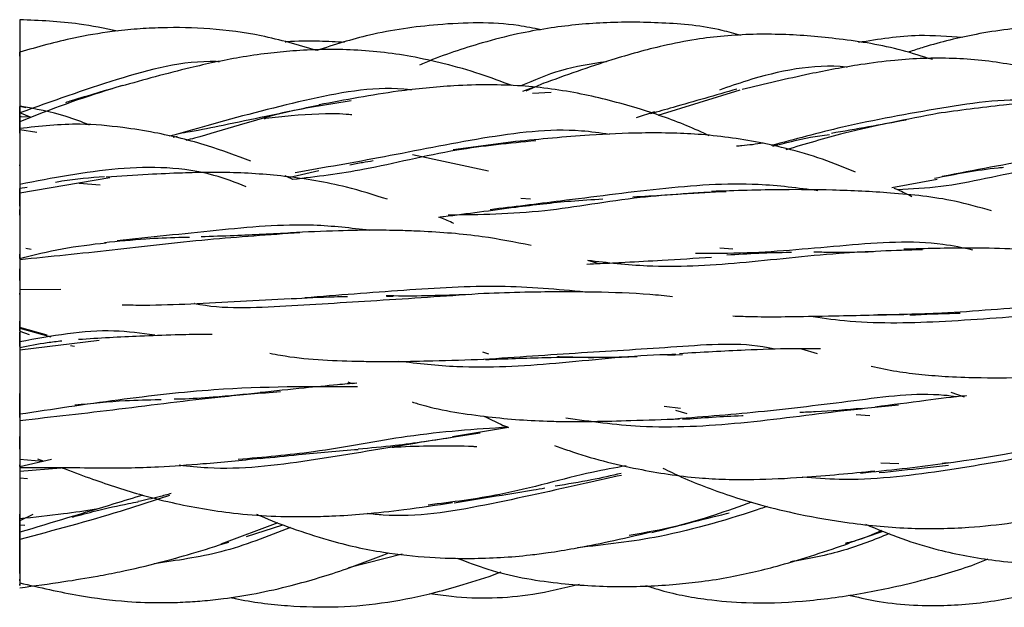
# Model space of a CAD drawing. Units: millimetres. Extents: x 7 to 438, y 7 to 308.
# Drawn here: x 244 to 252, y 170 to 175 of the extents above; entities that cross this region are included whole.
import ezdxf

# ---------------------------------------------------------------- set-up
doc = ezdxf.new("R2010")
doc.units = ezdxf.units.MM
doc.header["$LTSCALE"] = 1.5

msp = doc.modelspace()

# ---------------------------------------------------------------- linework, layer by layer
at = {"color": 7, "linetype": 'Continuous', "lineweight": 25}
for p, q in [((248.1647, 174.78), (248.0132, 174.7137)), ((248.075, 174.7441), (247.9838, 174.7099)), ((248.0694, 174.698), (248.2263, 174.7056)), ((249.8236, 174.7213), (249.1278, 174.5073)), ((243.7297, 174.5866), (243.7297, 174.4488)), ((243.7814, 174.5737), (243.7297, 174.5832)), ((243.826, 174.4905), (243.7297, 174.5293)), ((249.1009, 174.5388), (248.9458, 174.4867)), ((243.7297, 174.4994), (243.7297, 174.3973)), ((243.7297, 174.4994), (243.8019, 174.4961)), ((243.7422, 174.4993), (243.7297, 174.4954)), ((243.7297, 174.4549), (243.7297, 174.3612)), ((243.7297, 174.453), (243.7297, 174.4549)), ((243.8734, 174.3631), (243.7297, 174.3858)), ((245.0291, 174.323), (245.0606, 174.3318)), ((247.9268, 174.2874), (247.3972, 174.218)), ((247.052, 174.1766), (247.6968, 174.0393)), ((246.0026, 173.9841), (246.2619, 174.0415)), ((244.4934, 173.9803), (243.7297, 173.8506)), ((246.0413, 173.9655), (245.9752, 173.9974)), ((251.1092, 173.8997), (251.4918, 173.968)), ((243.7918, 173.9), (243.7297, 173.8892)), ((243.7297, 173.7394), (243.7297, 173.8895)), ((244.2328, 173.9339), (244.4113, 173.9211)), ((248.0515, 173.8012), (247.9702, 173.8052)), ((243.827, 173.3742), (243.7811, 173.3816)), ((249.7638, 173.3763), (249.6527, 173.3853)), ((243.7297, 173.3427), (243.7297, 173.2743)), ((243.7297, 173.3096), (243.7297, 173.1467)), ((243.7297, 173.2871), (243.7297, 173.0725)), ((248.6323, 173.2518), (248.5362, 173.2808)), ((243.7297, 173.199), (243.7297, 173.1207)), ((244.0789, 173.0366), (243.7297, 173.032)), ((246.8343, 172.98), (246.8892, 172.9796)), ((243.9625, 172.6499), (243.7297, 172.7131)), ((243.7297, 172.7073), (243.992, 172.6361)), ((243.7297, 172.6844), (243.8093, 172.655)), ((244.4014, 172.604), (243.7297, 172.5217)), ((244.1583, 172.5614), (244.1924, 172.5565)), ((250.3432, 172.5333), (250.4779, 172.4944)), ((247.6444, 172.5076), (247.6968, 172.4912)), ((249.3367, 172.483), (249.2129, 172.4778)), ((243.7297, 171.9517), (243.7297, 172.1562)), ((251.6079, 172.1665), (251.721, 172.1273)), ((243.7297, 172.0615), (243.7297, 171.7783)), ((249.3205, 172.0288), (249.183, 172.0459)), ((249.2779, 172.0136), (249.374, 171.9855)), ((250.8064, 171.977), (250.9211, 171.97)), ((247.864, 171.8693), (247.3919, 171.7881)), ((243.7297, 171.6837), (243.7297, 171.7929)), ((243.8804, 171.6039), (243.9344, 171.584)), ((243.7297, 171.6028), (243.7297, 171.5394)), ((243.9974, 171.5989), (243.7297, 171.5357)), ((243.9246, 171.5817), (243.7297, 171.5988)), ((243.7297, 171.4978), (244.0777, 171.5277)), ((251.1672, 171.5596), (251.0154, 171.5664)), ((243.7297, 171.4425), (243.7958, 171.4369)), ((243.84, 171.1327), (243.7297, 171.0786)), ((243.7297, 171.0452), (243.7741, 171.0414)), ((245.9128, 171.0631), (245.4328, 170.8815)), ((245.6491, 170.946), (245.9565, 171.0461)), ((250.7191, 170.8837), (251.036, 170.9903)), ((246.9658, 170.7961), (246.5124, 170.6798))]:
    msp.add_line(p, q, dxfattribs=at)
for points, knots in [([(244.556, 175.2216), (244.4484, 175.2435), (244.173, 175.2998), (243.8976, 175.3112), (243.7297, 175.3182)], [0, 0, 0, 0, 0.390452, 1, 1, 1, 1]), ([(243.7297, 175.3172), (243.7297, 175.3167), (243.7297, 175.3151), (243.7297, 175.2972), (243.7297, 175.2201), (243.7297, 175.1211), (243.7297, 175.0476)], [0, 0, 0, 0, 0.039022, 0.13595, 0.359247, 1, 1, 1, 1]), ([(248.1391, 175.2335), (248.076, 175.2461), (247.7898, 175.3032), (247.2977, 175.2888), (246.7248, 175.2117), (246.3904, 175.1049), (246.2424, 175.0577)], [0, 0, 0, 0, 0.10017, 0.454453, 0.75853, 1, 1, 1, 1]), ([(249.831, 175.1835), (249.7782, 175.199), (249.5612, 175.2627), (249.1679, 175.296), (248.6743, 175.3008), (248.266, 175.2589), (247.9247, 175.1974), (247.5786, 175.1071), (247.2997, 175.0155), (247.1297, 174.9412), (247.1119, 174.9334)], [0, 0, 0, 0, 0.059276, 0.243625, 0.422206, 0.592153, 0.68509, 0.79583, 0.978613, 1, 1, 1, 1]), ([(253.3349, 175.2337), (253.2174, 175.2497), (252.8947, 175.2934), (252.3856, 175.2754), (251.8491, 175.2094), (251.4853, 175.1197), (251.2968, 175.0599), (251.253, 175.0444), (251.247, 175.0423)], [0, 0, 0, 0, 0.167874, 0.461219, 0.719294, 0.933906, 0.990923, 1, 1, 1, 1]), ([(246.2424, 175.0577), (246.0872, 175.1033), (245.7908, 175.1905), (245.3482, 175.247), (244.9967, 175.2548), (244.7212, 175.2405), (244.4739, 175.2147), (244.1392, 175.1601), (243.8817, 175.0867), (243.7297, 175.0433)], [0, 0, 0, 0, 0.189647, 0.362256, 0.523016, 0.602772, 0.686112, 0.814653, 1, 1, 1, 1]), ([(251.4513, 174.9801), (251.3664, 175.0076), (251.1098, 175.0906), (250.6832, 175.1577), (250.1798, 175.2018), (249.7728, 175.1925), (249.437, 175.1516), (249.1179, 175.0887), (248.6804, 174.9665), (248.3489, 174.8469), (248.156, 174.7774)], [0, 0, 0, 0, 0.0788066, 0.2380708, 0.3807515, 0.5256914, 0.5962436, 0.6794855, 0.8135375, 1, 1, 1, 1]), ([(251.7087, 175.1664), (251.5853, 175.1761), (251.2895, 175.1992), (250.9967, 175.1522), (250.8261, 175.1248)], [0, 0, 0, 0, 0.417215, 1, 1, 1, 1]), ([(246.4785, 175.1264), (246.4076, 175.1299), (246.2432, 175.138), (246.0744, 175.1389), (245.9779, 175.1289), (245.9744, 175.1285)], [0, 0, 0, 0, 0.421498, 0.978866, 1, 1, 1, 1]), ([(243.7297, 175.0104), (243.7297, 175.0398), (243.7297, 175.0658), (243.7297, 174.9174), (243.7297, 174.6783), (243.7297, 174.5586), (243.7297, 174.5293)], [0, 0, 0, 0, 0.23585, 0.500243, 0.764542, 1, 1, 1, 1]), ([(247.8975, 174.7603), (247.8073, 174.7938), (247.6181, 174.864), (247.3314, 174.9458), (246.9662, 175.0264), (246.5371, 175.0734), (246.1309, 175.0638), (245.8191, 175.0338), (245.528, 174.9909), (245.1075, 174.9004), (244.7795, 174.8089), (244.5856, 174.7547)], [0, 0, 0, 0, 0.084999, 0.178262, 0.263504, 0.415828, 0.558304, 0.620507, 0.691595, 0.817615, 1, 1, 1, 1]), ([(245.4197, 174.9625), (245.4108, 174.9629), (245.1189, 174.9742), (244.5374, 174.8198), (244.001, 174.6269), (243.7297, 174.5293)], [0, 0, 0, 0, 0.015227, 0.501816, 1, 1, 1, 1]), ([(248.6938, 174.9626), (248.5624, 174.9429), (248.3108, 174.9052), (248.0808, 174.8055), (247.9709, 174.7578)], [0, 0, 0, 0, 0.522298, 1, 1, 1, 1]), ([(250.731, 174.9169), (250.7282, 174.9172), (250.4456, 174.9462), (250.0617, 174.8663), (249.7276, 174.7501), (249.6509, 174.7234)], [0, 0, 0, 0, 0.007684, 0.7724, 1, 1, 1, 1]), ([(253.187, 174.622), (253.1868, 174.6221), (253.0877, 174.6646), (252.8925, 174.7337), (252.6142, 174.8238), (252.2774, 174.9119), (251.8703, 174.9845), (251.4593, 174.9989), (251.1178, 174.975), (250.7953, 174.9338), (250.3612, 174.8522), (250.0324, 174.7723), (249.8434, 174.7263)], [0, 0, 0, 0, 0.0002069, 0.0944749, 0.1814865, 0.2568322, 0.3997106, 0.5424866, 0.613875, 0.6978867, 0.8262704, 1, 1, 1, 1]), ([(243.7297, 174.7763), (243.7297, 174.7763), (243.7297, 174.7484), (243.7297, 174.6089), (243.7297, 174.4994)], [0.500095, 0.500095, 0.500095, 0.500095, 0.625, 1, 1, 1, 1]), ([(244.5983, 174.7606), (244.4538, 174.7182), (244.2927, 174.6709), (244.1337, 174.6212), (244.1173, 174.6161)], [0, 0, 0, 0, 0.8972483, 1, 1, 1, 1]), ([(247.0441, 174.7233), (247.0225, 174.7255), (246.7242, 174.7571), (246.1285, 174.6416), (245.4607, 174.464), (245.1002, 174.3614), (244.9951, 174.3315)], [0, 0, 0, 0, 0.030737, 0.424839, 0.832192, 1, 1, 1, 1]), ([(249.564, 174.3367), (249.5008, 174.3654), (249.3023, 174.4556), (248.942, 174.5778), (248.4766, 174.7003), (248.0546, 174.7585), (247.6935, 174.77), (247.3454, 174.7591), (246.8581, 174.7106), (246.4842, 174.6395), (246.2624, 174.5973)], [0, 0, 0, 0, 0.061673, 0.194026, 0.339377, 0.490284, 0.570344, 0.657819, 0.79701, 1, 1, 1, 1]), ([(249.7963, 174.7307), (249.6151, 174.6785), (249.3686, 174.6075), (249.1309, 174.5396), (249.0679, 174.5216)], [0, 0, 0, 0, 0.734618, 1, 1, 1, 1]), ([(246.5347, 174.631), (246.3493, 174.6033), (245.8914, 174.5346), (245.4259, 174.3709), (245.1592, 174.3033), (245.1342, 174.297)], [0, 0, 0, 0, 0.381377, 0.942115, 1, 1, 1, 1]), ([(252.3744, 174.6231), (252.3734, 174.6233), (252.0968, 174.6614), (251.5214, 174.5713), (250.7452, 174.4316), (250.2862, 174.3066), (250.0878, 174.2526)], [0, 0, 0, 0, 0.00127, 0.357728, 0.722266, 1, 1, 1, 1]), ([(254.9797, 174.1192), (254.9659, 174.1264), (254.874, 174.1737), (254.6977, 174.2552), (254.4385, 174.3656), (254.1099, 174.484), (253.7036, 174.5904), (253.2593, 174.64), (252.8167, 174.6475), (252.4899, 174.6324), (252.2278, 174.612), (251.9277, 174.5844), (251.6778, 174.5502), (251.4918, 174.5248)], [0, 0, 0, 0, 0.013158, 0.0871085, 0.1638956, 0.2507683, 0.3816251, 0.5161122, 0.6229897, 0.7495337, 0.787142, 0.8415045, 1, 1, 1, 1]), ([(244.3195, 174.4273), (244.254, 174.4527), (244.0607, 174.5277), (243.8614, 174.5632), (243.7297, 174.5866)], [0, 0, 0, 0, 0.338801, 1, 1, 1, 1]), ([(243.7297, 174.3973), (243.7297, 174.4342), (243.7297, 174.4966), (243.7297, 174.551), (243.7297, 174.5746), (243.7297, 174.5838), (243.7297, 174.5853), (243.7297, 174.5765), (243.7297, 174.5244), (243.7297, 174.4444), (243.7297, 174.3858)], [0, 0, 0, 0, 0.1852316, 0.3131025, 0.3692812, 0.4227944, 0.4760326, 0.5314218, 0.6565074, 1, 1, 1, 1]), ([(246.2703, 174.5955), (246.1161, 174.5632), (245.8375, 174.5049), (245.4754, 174.4283), (245.2312, 174.3792), (245.1099, 174.3589), (245.0792, 174.3537)], [0, 0, 0, 0, 0.374594, 0.676885, 0.918248, 1, 1, 1, 1]), ([(245.7991, 174.4823), (245.8032, 174.4829), (245.8788, 174.4948), (246.1097, 174.5149), (246.3538, 174.5329), (246.5234, 174.5177), (246.5391, 174.5163)], [0, 0, 0, 0, 0.0168154, 0.3099192, 0.9361459, 1, 1, 1, 1]), ([(251.5062, 174.5268), (251.2345, 174.4743), (250.7826, 174.387), (250.3744, 174.2655), (250.2117, 174.2171)], [0, 0, 0, 0, 0.6014364, 1, 1, 1, 1]), ([(251.2291, 174.4687), (251.1224, 174.4489), (250.9071, 174.4088), (250.7007, 174.3739), (250.5966, 174.3563)], [0, 0, 0, 0, 0.495548, 1, 1, 1, 1]), ([(245.685, 174.1205), (245.5635, 174.1665), (245.2983, 174.267), (244.9344, 174.3549), (244.5737, 174.4121), (244.1912, 174.4485), (243.9003, 174.4162), (243.7297, 174.3973)], [0, 0, 0, 0, 0.196887, 0.429803, 0.56589, 0.7454, 1, 1, 1, 1]), ([(243.7297, 174.3586), (243.7297, 174.3904), (243.7297, 174.4201), (243.7297, 174.297), (243.7297, 174.0703), (243.7297, 173.956), (243.7297, 173.9242)], [0, 0, 0, 0, 0.235627, 0.5, 0.764373, 1, 1, 1, 1]), ([(248.7189, 174.3481), (248.6402, 174.3592), (248.2897, 174.4086), (247.6362, 174.3228), (246.8028, 174.152), (246.3074, 174.0664), (246.0615, 174.0239)], [0, 0, 0, 0, 0.086896, 0.386581, 0.695476, 1, 1, 1, 1]), ([(250.8009, 174.027), (250.7451, 174.0507), (250.4942, 174.1573), (250.0618, 174.2757), (249.5954, 174.3438), (249.2506, 174.36), (248.9344, 174.3611), (248.4864, 174.3416), (248.1334, 174.3072), (247.9258, 174.2869)], [0, 0, 0, 0, 0.0633781, 0.2852604, 0.4650154, 0.5466049, 0.6370582, 0.7864553, 1, 1, 1, 1]), ([(248.0974, 174.2937), (247.8725, 174.2721), (247.3726, 174.2241), (246.6739, 174.0425), (246.2397, 173.9897), (246.0413, 173.9655)], [0, 0, 0, 0, 0.307523, 0.683676, 1, 1, 1, 1]), ([(250.0186, 174.273), (249.9585, 174.2647), (249.883, 174.2543), (249.8098, 174.2487), (249.7949, 174.2476)], [0, 0, 0, 0, 0.796394, 1, 1, 1, 1]), ([(250.1026, 174.2484), (250.2077, 174.2758), (250.3631, 174.3163), (250.5268, 174.3405), (250.5798, 174.3483)], [0, 0, 0, 0, 0.676051, 1, 1, 1, 1]), ([(253.7835, 174.2188), (253.5876, 174.2294), (253.114, 174.2551), (252.3366, 174.1477), (251.8058, 174.0436), (251.5339, 173.9903)], [0, 0, 0, 0, 0.25611, 0.619062, 1, 1, 1, 1]), ([(246.5235, 174.0902), (246.5592, 174.0976), (246.6243, 174.1111), (246.6914, 174.1215), (246.7216, 174.1261)], [0, 0, 0, 0, 0.548619, 1, 1, 1, 1]), ([(253.1217, 174.1809), (252.8456, 174.1448), (252.2939, 174.0725), (251.6337, 173.9024), (251.2773, 173.8855), (251.1572, 173.8799)], [0, 0, 0, 0, 0.399125, 0.797494, 1, 1, 1, 1]), ([(243.7297, 174.0829), (243.7297, 174.0865), (243.7297, 174.0944), (243.7297, 174.0764), (243.7297, 174.0499), (243.7297, 174.0247), (243.7297, 173.9939), (243.7297, 173.9429), (243.7297, 173.8155), (243.7297, 173.711), (243.7297, 173.6334)], [0, 0, 0, 0, 0.1126509, 0.2482262, 0.3061439, 0.3607961, 0.4154482, 0.473366, 0.6089412, 1, 1, 1, 1]), ([(245.6453, 173.9055), (245.5558, 173.9404), (245.2193, 174.0713), (244.5514, 174.0842), (244.0054, 173.9779), (243.7297, 173.9242)], [0, 0, 0, 0, 0.152204, 0.571967, 1, 1, 1, 1]), ([(246.8421, 173.7986), (246.7266, 173.835), (246.4446, 173.924), (245.9873, 173.9988), (245.5925, 174.0258), (245.3028, 174.0263), (245.0834, 174.0214), (244.7944, 174.0082), (244.5803, 173.9942), (244.462, 173.9865)], [0, 0, 0, 0, 0.155148, 0.379083, 0.584614, 0.646087, 0.735842, 0.853997, 1, 1, 1, 1]), ([(251.4704, 173.9781), (251.6476, 174.0125), (251.8391, 174.0497), (252.0377, 174.0686), (252.0526, 174.07)], [0, 0, 0, 0, 0.925032, 1, 1, 1, 1]), ([(244.4461, 173.9899), (244.3256, 173.9802), (244.1864, 173.9689), (244.0509, 173.9449), (244.0326, 173.9417)], [0, 0, 0, 0, 0.864948, 1, 1, 1, 1]), ([(250.483, 173.8712), (250.3159, 173.8931), (249.8792, 173.9503), (249.1363, 173.892), (248.3614, 173.7893), (247.906, 173.7345), (247.7101, 173.7109)], [0, 0, 0, 0, 0.18213, 0.475808, 0.774497, 1, 1, 1, 1]), ([(243.7297, 173.8898), (243.7297, 173.8828), (243.7297, 173.8517), (243.7297, 173.7882), (243.7297, 173.76), (243.7297, 173.7394)], [0, 0, 0, 0, 0.072452, 0.322765, 1, 1, 1, 1]), ([(249.7077, 173.8627), (249.4641, 173.8513), (248.9398, 173.8269), (248.1311, 173.6733), (247.6216, 173.6679), (247.3547, 173.665)], [0, 0, 0, 0, 0.29252, 0.629485, 1, 1, 1, 1]), ([(249.565, 173.8604), (249.4391, 173.8509), (249.2205, 173.8344), (249.0072, 173.8218), (248.9168, 173.8165)], [0, 0, 0, 0, 0.575781, 1, 1, 1, 1]), ([(251.9526, 173.7002), (251.849, 173.73), (251.5727, 173.8092), (251.2007, 173.8452), (250.8538, 173.8684), (250.5508, 173.879), (250.1265, 173.8829), (249.7849, 173.8718), (249.5835, 173.8652)], [0, 0, 0, 0, 0.139458, 0.371861, 0.473957, 0.577637, 0.750913, 1, 1, 1, 1]), ([(251.2763, 173.8202), (251.2387, 173.8406), (251.1905, 173.8667), (251.1403, 173.8869), (251.1293, 173.8914)], [0, 0, 0, 0, 0.78053, 1, 1, 1, 1]), ([(243.7297, 173.8506), (243.7297, 173.8188), (243.7297, 173.6926), (243.7297, 173.44), (243.7297, 173.2759), (243.7297, 173.3017), (243.7297, 173.3335)], [0, 0, 0, 0, 0.23585, 0.500243, 0.764542, 1, 1, 1, 1]), ([(247.9269, 173.7333), (248.0819, 173.7523), (248.3247, 173.782), (248.5725, 173.7967), (248.6621, 173.802)], [0, 0, 0, 0, 0.638502, 1, 1, 1, 1]), ([(243.7297, 173.6658), (243.7297, 173.6906), (243.7297, 173.7239), (243.7297, 173.7052), (243.7297, 173.6844), (243.7297, 173.6716), (243.7297, 173.6675)], [0, 0, 0, 0, 0.642281, 0.860648, 0.95468, 1, 1, 1, 1]), ([(247.2771, 173.6481), (247.2912, 173.6499), (247.4995, 173.6761), (247.7201, 173.7058), (247.9258, 173.7334)], [0, 0, 0, 0, 0.067509, 1, 1, 1, 1]), ([(247.4015, 173.5944), (247.3655, 173.6111), (247.3244, 173.6301), (247.2823, 173.6461), (247.2771, 173.6481)], [0, 0, 0, 0, 0.876979, 1, 1, 1, 1]), ([(246.6894, 173.5361), (246.533, 173.5545), (246.114, 173.6039), (245.3795, 173.5358), (244.8313, 173.4764), (244.553, 173.4462)], [0, 0, 0, 0, 0.226691, 0.607362, 1, 1, 1, 1]), ([(248.0563, 173.408), (247.9198, 173.4352), (247.616, 173.4958), (247.2475, 173.523), (246.9453, 173.535), (246.7157, 173.5384), (246.3984, 173.5328), (246.157, 173.5219), (246.0215, 173.5157)], [0, 0, 0, 0, 0.212601, 0.47307, 0.54438, 0.654004, 0.805875, 1, 1, 1, 1]), ([(243.7297, 173.5192), (243.7297, 173.518), (243.7297, 173.4639), (243.7297, 173.3745), (243.7297, 173.2871)], [0, 0, 0, 0, 0.021875, 1, 1, 1, 1]), ([(243.7297, 173.5192), (243.7297, 173.5112), (243.7297, 173.4125), (243.7297, 173.3182), (243.7297, 173.2314)], [0, 0, 0, 0, 0.081, 1, 1, 1, 1]), ([(246.0996, 173.5155), (245.8396, 173.4978), (245.3023, 173.4612), (244.5018, 173.3651), (243.9876, 173.3131), (243.7297, 173.2871)], [0, 0, 0, 0, 0.318309, 0.65806, 1, 1, 1, 1]), ([(244.4468, 173.4347), (244.563, 173.4455), (244.7722, 173.4649), (245.0135, 173.4771), (245.1368, 173.4779), (245.1667, 173.4781)], [0, 0, 0, 0, 0.485943, 0.875273, 1, 1, 1, 1]), ([(246.0277, 173.5137), (245.8662, 173.5052), (245.6089, 173.4917), (245.3574, 173.4841), (245.2637, 173.4813)], [0, 0, 0, 0, 0.627701, 1, 1, 1, 1]), ([(251.7935, 173.3698), (251.7098, 173.3874), (251.3747, 173.4578), (250.7142, 173.4121), (249.9911, 173.3386), (249.5911, 173.3404), (249.4479, 173.341)], [0, 0, 0, 0, 0.113521, 0.45456, 0.804729, 1, 1, 1, 1]), ([(243.7297, 173.2991), (243.8487, 173.3286), (244.0887, 173.3882), (244.3359, 173.4171), (244.4605, 173.4317)], [0, 0, 0, 0, 0.495618, 1, 1, 1, 1]), ([(251.3672, 173.3726), (251.1318, 173.3648), (250.6132, 173.3477), (249.8229, 173.251), (249.1087, 173.2135), (248.7019, 173.2613), (248.5362, 173.2808)], [0, 0, 0, 0, 0.238343, 0.52518, 0.806525, 1, 1, 1, 1]), ([(250.9534, 173.3534), (250.8291, 173.3509), (250.6578, 173.3474), (250.4937, 173.3508), (250.4486, 173.3518)], [0, 0, 0, 0, 0.725425, 1, 1, 1, 1]), ([(253.1763, 173.2751), (252.9688, 173.3044), (252.6208, 173.3537), (252.1407, 173.3796), (251.694, 173.3901), (251.393, 173.3813), (251.2112, 173.376)], [0, 0, 0, 0, 0.331197, 0.55534, 0.731406, 1, 1, 1, 1]), ([(248.5267, 173.2514), (248.5644, 173.2529), (248.6722, 173.2572), (248.8836, 173.2679), (249.1959, 173.2856), (249.4434, 173.3006), (249.5835, 173.3091)], [0, 0, 0, 0, 0.11055, 0.315914, 0.612612, 1, 1, 1, 1]), ([(249.711, 173.3283), (249.8017, 173.3341), (249.9798, 173.3454), (250.1635, 173.3507), (250.2554, 173.3505), (250.2593, 173.3505)], [0, 0, 0, 0, 0.498434, 0.978477, 1, 1, 1, 1]), ([(243.7297, 173.138), (243.7297, 173.1498), (243.7297, 173.1724), (243.7297, 173.1973), (243.7297, 173.2068), (243.7297, 173.2099)], [0, 0, 0, 0, 0.420568, 0.808495, 1, 1, 1, 1]), ([(243.7297, 173.1949), (243.7297, 173.1918), (243.7297, 173.1685), (243.7297, 173.1522), (243.7297, 173.1421), (243.7297, 173.1435), (243.7297, 173.153), (243.7297, 173.1698), (243.7297, 173.1887), (243.7297, 173.1988)], [0, 0, 0, 0, 0.044977, 0.336813, 0.465674, 0.589746, 0.715103, 0.847639, 1, 1, 1, 1]), ([(243.7297, 173.1129), (243.7297, 173.1171), (243.7297, 173.1284), (243.7297, 173.1399), (243.7297, 173.1467), (243.7297, 173.1452), (243.7297, 173.1083), (243.7297, 173.0386), (243.7297, 172.9872)], [0, 0, 0, 0, 0.045159, 0.122401, 0.200442, 0.282952, 0.472657, 1, 1, 1, 1]), ([(248.5165, 173.0143), (248.278, 173.0362), (247.7847, 173.0813), (246.9721, 173.0301), (246.4215, 172.9867), (246.1432, 172.9648)], [0, 0, 0, 0, 0.316407, 0.654501, 1, 1, 1, 1]), ([(243.7297, 172.9938), (243.7297, 172.9993), (243.7297, 173.0109), (243.7297, 172.9975), (243.7297, 172.9761), (243.7297, 172.9547), (243.7297, 172.9278), (243.7297, 172.8828), (243.7297, 172.7687), (243.7297, 172.6672), (243.7297, 172.5928)], [0, 0, 0, 0, 0.124957, 0.262288, 0.322622, 0.380094, 0.437271, 0.496758, 0.631097, 1, 1, 1, 1]), ([(244.5962, 172.906), (244.658, 172.905), (244.8487, 172.902), (245.317, 172.9191), (245.7377, 172.944), (246.0209, 172.9607)], [0, 0, 0, 0, 0.1356038, 0.4179346, 1, 1, 1, 1]), ([(247.6623, 173.0015), (247.3756, 172.982), (246.8111, 172.9436), (245.9798, 172.8938), (245.4504, 172.8641), (245.2067, 172.9162), (245.2055, 172.9165)], [0, 0, 0, 0, 0.341004, 0.671407, 0.998292, 1, 1, 1, 1]), ([(246.0276, 172.9582), (246.1482, 172.9647), (246.3065, 172.9733), (246.4646, 172.9765), (246.5024, 172.9772)], [0, 0, 0, 0, 0.761033, 1, 1, 1, 1]), ([(247.525, 172.9923), (247.4186, 172.9889), (247.208, 172.9822), (246.9757, 172.9785), (246.8522, 172.9819), (246.8302, 172.9825)], [0, 0, 0, 0, 0.456395, 0.903347, 1, 1, 1, 1]), ([(249.254, 172.9741), (249.1899, 172.9809), (248.9747, 173.0037), (248.7078, 173.0114), (248.4426, 173.0157), (248.2471, 173.0162), (247.9787, 173.0126), (247.7726, 173.0054), (247.6569, 173.0014)], [0, 0, 0, 0, 0.127022, 0.426334, 0.506634, 0.625254, 0.789669, 1, 1, 1, 1]), ([(253.6328, 172.8721), (253.4843, 172.8899), (253.0845, 172.9379), (252.3669, 172.9031), (251.6101, 172.8302), (251.1464, 172.8228), (250.9553, 172.8197)], [0, 0, 0, 0, 0.1776341, 0.4783803, 0.7850899, 1, 1, 1, 1]), ([(243.7297, 172.8495), (243.7297, 172.8281), (243.7297, 172.7812), (243.7297, 172.726), (243.7297, 172.6881), (243.7297, 172.6825), (243.7297, 172.7046), (243.7297, 172.745), (243.7297, 172.7689)], [0, 0, 0, 0, 0.13377, 0.294009, 0.435972, 0.581828, 0.752232, 1, 1, 1, 1]), ([(249.7623, 172.8122), (249.8206, 172.8101), (249.9664, 172.8049), (250.253, 172.8053), (250.6741, 172.8142), (251.0151, 172.8214), (251.2112, 172.8255)], [0, 0, 0, 0, 0.125288, 0.313503, 0.605102, 1, 1, 1, 1]), ([(253.0596, 172.8491), (252.8298, 172.8405), (252.3188, 172.8212), (251.5137, 172.7539), (250.8521, 172.7433), (250.506, 172.7947), (250.407, 172.8094)], [0, 0, 0, 0, 0.257992, 0.573573, 0.878046, 1, 1, 1, 1]), ([(251.2597, 172.82), (251.3883, 172.8263), (251.5312, 172.8333), (251.6735, 172.8355), (251.6878, 172.8357)], [0, 0, 0, 0, 0.8996999, 1, 1, 1, 1]), ([(243.7297, 172.7073), (243.7297, 172.6519), (243.7297, 172.5773), (243.7297, 172.4631), (243.7297, 172.4102), (243.7297, 172.3746), (243.7297, 172.3502), (243.7297, 172.3393), (243.7297, 172.338)], [0, 0, 0, 0, 0.557959, 0.751397, 0.834034, 0.912011, 0.989988, 1, 1, 1, 1]), ([(244.872, 172.648), (244.758, 172.6642), (244.3956, 172.7157), (244.0005, 172.6428), (243.7297, 172.5928)], [0, 0, 0, 0, 0.314533, 1, 1, 1, 1]), ([(243.7297, 172.5537), (243.7297, 172.561), (243.7297, 172.5804), (243.7297, 172.6214), (243.7297, 172.6588), (243.7297, 172.6725), (243.7297, 172.6754)], [0, 0, 0, 0, 0.129612, 0.347533, 0.866862, 1, 1, 1, 1]), ([(243.7297, 172.6365), (243.7297, 172.6283), (243.7297, 172.6038), (243.7297, 172.5652), (243.7297, 172.5393)], [0, 0, 0, 0, 0.332672, 1, 1, 1, 1]), ([(245.359, 172.6541), (245.3335, 172.6545), (245.2301, 172.6559), (245.0269, 172.6507), (244.6779, 172.6396), (244.4016, 172.6227), (244.2272, 172.6121)], [0, 0, 0, 0, 0.070439, 0.28609, 0.549487, 1, 1, 1, 1]), ([(244.0854, 172.5993), (244.0443, 172.5946), (243.9249, 172.5811), (243.807, 172.5581), (243.7297, 172.543)], [0, 0, 0, 0, 0.344056, 1, 1, 1, 1]), ([(243.7297, 172.5217), (243.7297, 172.4963), (243.7297, 172.392), (243.7297, 172.1405), (243.7297, 171.9558), (243.7297, 171.9546), (243.7297, 171.9801)], [0, 0, 0, 0, 0.235627, 0.5, 0.764373, 1, 1, 1, 1]), ([(250.12, 172.5296), (250.1008, 172.534), (249.8443, 172.5926), (249.2975, 172.5471), (248.4826, 172.5004), (247.9303, 172.462), (247.6531, 172.4427)], [0, 0, 0, 0, 0.026491, 0.353671, 0.675539, 1, 1, 1, 1]), ([(250.5057, 172.5325), (250.426, 172.5334), (250.2187, 172.5357), (249.8233, 172.5223), (249.498, 172.5035), (249.311, 172.4927)], [0, 0, 0, 0, 0.209638, 0.545819, 1, 1, 1, 1]), ([(245.8462, 172.4972), (245.8761, 172.4912), (246.1106, 172.4445), (246.4135, 172.4332), (246.7474, 172.4259), (246.9619, 172.4266), (247.2673, 172.4332), (247.513, 172.4411), (247.6569, 172.4457)], [0, 0, 0, 0, 0.053236, 0.417681, 0.50484, 0.605489, 0.768769, 1, 1, 1, 1]), ([(249.281, 172.4852), (249.2356, 172.4843), (248.9107, 172.4778), (248.2792, 172.4018), (247.5249, 172.3598), (247.0994, 172.4086), (246.9378, 172.4272)], [0, 0, 0, 0, 0.060091, 0.430327, 0.783555, 1, 1, 1, 1]), ([(247.6707, 172.4433), (247.8407, 172.4496), (248.1323, 172.4605), (248.4369, 172.4649), (248.5701, 172.4609), (248.586, 172.4604)], [0, 0, 0, 0, 0.5516948, 0.9465508, 1, 1, 1, 1]), ([(248.9542, 172.4669), (248.9435, 172.4664), (248.8263, 172.4613), (248.6049, 172.4603), (248.3908, 172.4612), (248.2851, 172.4663), (248.2805, 172.4665)], [0, 0, 0, 0, 0.047664, 0.522837, 0.979166, 1, 1, 1, 1]), ([(250.9339, 172.3868), (251.0055, 172.3714), (251.1452, 172.3412), (251.3653, 172.3156), (251.6033, 172.2961), (251.9134, 172.2869), (252.3438, 172.2924), (252.6839, 172.302), (252.8794, 172.3074)], [0, 0, 0, 0, 0.118107, 0.230591, 0.347618, 0.489985, 0.706924, 1, 1, 1, 1]), ([(246.587, 172.2115), (246.1931, 172.2139), (245.556, 172.2178), (244.5546, 172.1046), (244.0064, 172.0218), (243.7297, 171.9801)], [0, 0, 0, 0, 0.444905, 0.719745, 1, 1, 1, 1]), ([(246.5821, 172.2433), (246.5277, 172.2387), (246.381, 172.2263), (246.1099, 172.1992), (245.8885, 172.1765), (245.7635, 172.1637)], [0, 0, 0, 0, 0.2042442, 0.5505994, 1, 1, 1, 1]), ([(246.5066, 172.2544), (246.515, 172.2507), (246.5275, 172.2452), (246.5406, 172.2413), (246.5448, 172.2401)], [0, 0, 0, 0, 0.6731748, 1, 1, 1, 1]), ([(245.9351, 172.1703), (245.7692, 172.1567), (245.3337, 172.1208), (244.5741, 172.0195), (244.0084, 171.9565), (243.7297, 171.9255)], [0, 0, 0, 0, 0.237847, 0.624395, 1, 1, 1, 1]), ([(243.7297, 172.1648), (243.7297, 172.1532), (243.7297, 172.1035), (243.7297, 172.0028), (243.7297, 171.9255)], [0, 0, 0, 0, 0.232008, 1, 1, 1, 1]), ([(244.1968, 172.0589), (244.3394, 172.0736), (244.5798, 172.0983), (244.8215, 172.1037), (244.9207, 172.1043), (244.9261, 172.1043)], [0, 0, 0, 0, 0.579884, 0.977055, 1, 1, 1, 1]), ([(245.7667, 172.1608), (245.6336, 172.1477), (245.4111, 172.1258), (245.1657, 172.1094), (245.0551, 172.1074), (245.0352, 172.1071)], [0, 0, 0, 0, 0.549617, 0.918841, 1, 1, 1, 1]), ([(251.6574, 172.1276), (251.6216, 172.1323), (251.3524, 172.1675), (250.7923, 172.0934), (250.0084, 171.9969), (249.4787, 171.9554), (249.2268, 171.9356)], [0, 0, 0, 0, 0.050263, 0.378361, 0.704424, 1, 1, 1, 1]), ([(251.7403, 172.1376), (251.7392, 172.1375), (251.6265, 172.1266), (251.3698, 172.0918), (251.1096, 172.0593), (250.966, 172.0414)], [0, 0, 0, 0, 0.0043, 0.45048, 1, 1, 1, 1]), ([(247.0492, 172.0847), (247.0659, 172.0794), (247.2612, 172.0183), (247.6405, 171.9591), (248.0619, 171.9235), (248.3702, 171.9185), (248.6063, 171.9195), (248.9297, 171.9274), (249.1743, 171.9367), (249.3111, 171.9419)], [0, 0, 0, 0, 0.0240263, 0.281588, 0.5162579, 0.5820285, 0.6834567, 0.8230538, 1, 1, 1, 1]), ([(251.1656, 172.0567), (251.0124, 172.0417), (250.5855, 171.9997), (249.8479, 171.8946), (249.037, 171.8507), (248.5582, 171.9181), (248.3502, 171.9474)], [0, 0, 0, 0, 0.172167, 0.479801, 0.773987, 1, 1, 1, 1]), ([(250.8569, 172.0298), (250.7259, 172.0181), (250.5509, 172.0026), (250.3734, 171.9967), (250.3287, 171.9952)], [0, 0, 0, 0, 0.748263, 1, 1, 1, 1]), ([(247.6579, 171.9637), (247.7048, 171.9404), (247.7727, 171.9066), (247.8424, 171.8781), (247.864, 171.8693)], [0, 0, 0, 0, 0.689935, 1, 1, 1, 1]), ([(249.3369, 171.9383), (249.5055, 171.9506), (249.6776, 171.9631), (249.846, 171.9698), (249.8493, 171.9699)], [0, 0, 0, 0, 0.980453, 1, 1, 1, 1]), ([(243.7297, 171.9255), (243.7297, 171.8341), (243.7297, 171.7121), (243.7297, 171.5942), (243.7297, 171.5583), (243.7297, 171.5423), (243.7297, 171.5376), (243.7297, 171.5379), (243.7297, 171.5442), (243.7297, 171.5452)], [0, 0, 0, 0, 0.52973, 0.707392, 0.780825, 0.848559, 0.915435, 0.986467, 1, 1, 1, 1]), ([(243.7297, 171.9213), (243.7297, 171.8373), (243.7297, 171.7284), (243.7297, 171.6327), (243.7297, 171.6108)], [0, 0, 0, 0, 0.771475, 1, 1, 1, 1]), ([(243.7297, 171.9198), (243.7297, 171.9192), (243.7297, 171.8962), (243.7297, 171.8309), (243.7297, 171.7648), (243.7297, 171.7273)], [0, 0, 0, 0, 0.009849, 0.437136, 1, 1, 1, 1]), ([(247.8604, 171.8708), (247.5827, 171.8526), (247.0679, 171.8188), (246.2801, 171.6574), (245.7914, 171.6158), (245.5776, 171.5977)], [0, 0, 0, 0, 0.397037, 0.736142, 1, 1, 1, 1]), ([(247.6245, 171.8196), (247.4313, 171.7901), (246.9719, 171.7197), (246.1926, 171.584), (245.5188, 171.4992), (245.1605, 171.5396), (245.08, 171.5486)], [0, 0, 0, 0, 0.2442757, 0.5805999, 0.9057899, 1, 1, 1, 1]), ([(247.4048, 171.7862), (247.2391, 171.7604), (246.9718, 171.7189), (246.6972, 171.6938), (246.5928, 171.6843)], [0, 0, 0, 0, 0.619646, 1, 1, 1, 1]), ([(252.8991, 171.8025), (252.4574, 171.713), (251.8051, 171.5809), (251.0788, 171.5049), (250.8442, 171.4804)], [0, 0, 0, 0, 0.677117, 1, 1, 1, 1]), ([(246.88, 171.7017), (246.9056, 171.7032), (247.0337, 171.7107), (247.2628, 171.7145), (247.4757, 171.7149), (247.5867, 171.7078), (247.5975, 171.7071)], [0, 0, 0, 0, 0.103958, 0.519583, 0.953396, 1, 1, 1, 1]), ([(248.2535, 171.717), (248.2951, 171.7019), (248.5244, 171.6186), (248.9282, 171.515), (249.3762, 171.4463), (249.7055, 171.4279), (249.9984, 171.4269), (250.4225, 171.449), (250.7625, 171.4817), (250.9657, 171.5012)], [0, 0, 0, 0, 0.049589, 0.272907, 0.46315, 0.544256, 0.629786, 0.778748, 1, 1, 1, 1]), ([(252.8488, 171.7253), (252.694, 171.6981), (252.2756, 171.6247), (251.5402, 171.4931), (250.8403, 171.4096), (250.4533, 171.4396), (250.3494, 171.4477)], [0, 0, 0, 0, 0.201806, 0.545339, 0.87795, 1, 1, 1, 1]), ([(243.7297, 171.53), (243.8609, 171.5306), (244.0916, 171.5316), (244.3985, 171.5259), (244.6589, 171.5263), (244.9422, 171.5365), (245.3181, 171.5638), (245.6026, 171.5921), (245.7633, 171.6081)], [0, 0, 0, 0, 0.199388, 0.350402, 0.453652, 0.580993, 0.7633, 1, 1, 1, 1]), ([(245.7673, 171.6062), (245.8745, 171.6171), (246.0675, 171.6368), (246.3435, 171.6643), (246.5097, 171.677), (246.5943, 171.6835)], [0, 0, 0, 0, 0.380343, 0.684471, 1, 1, 1, 1]), ([(243.7297, 171.5539), (243.7297, 171.5503), (243.7297, 171.5421), (243.7297, 171.5385), (243.7297, 171.5469), (243.7297, 171.5523)], [0, 0, 0, 0, 0.221747, 0.503567, 1, 1, 1, 1]), ([(243.7297, 171.5357), (243.7297, 171.5266), (243.7297, 171.458), (243.7297, 171.223), (243.7297, 171.0117), (243.7297, 170.9726), (243.7297, 170.9817)], [0, 0, 0, 0, 0.235458, 0.499757, 0.76415, 1, 1, 1, 1]), ([(244.0853, 171.5283), (244.1634, 171.4991), (244.3802, 171.418), (244.6906, 171.3144), (245.0109, 171.2323), (245.276, 171.1796), (245.6598, 171.1245), (246.0284, 171.109), (246.3968, 171.1198), (246.6648, 171.1373), (247.0078, 171.175), (247.2557, 171.2127), (247.392, 171.2334)], [0, 0, 0, 0, 0.075225, 0.208827, 0.294009, 0.372733, 0.451477, 0.640607, 0.696557, 0.775191, 0.876304, 1, 1, 1, 1]), ([(248.8611, 171.5443), (248.7657, 171.527), (248.4339, 171.4669), (247.8655, 171.2968), (247.3878, 171.2371), (247.1843, 171.2116)], [0, 0, 0, 0, 0.188113, 0.65401, 1, 1, 1, 1]), ([(249.1712, 171.5249), (249.2237, 171.4992), (249.3459, 171.4393), (249.5449, 171.3595), (249.7676, 171.2808), (250.0254, 171.2038), (250.3525, 171.125), (250.7774, 171.052), (251.2593, 171.0073), (251.7239, 171.0155), (252.1885, 171.0669), (252.4821, 171.1185), (252.6564, 171.1491)], [0, 0, 0, 0, 0.0492443, 0.1145671, 0.1798628, 0.2487751, 0.3428348, 0.4643209, 0.6114747, 0.7457439, 0.8490325, 1, 1, 1, 1]), ([(251.0004, 171.4865), (251.1289, 171.5), (251.3276, 171.5209), (251.5198, 171.5423), (251.5876, 171.5499)], [0, 0, 0, 0, 0.646929, 1, 1, 1, 1]), ([(251.5873, 171.5683), (251.573, 171.5669), (251.5551, 171.5651), (251.537, 171.5646), (251.5332, 171.5645)], [0, 0, 0, 0, 0.7913491, 1, 1, 1, 1]), ([(243.7297, 171.4731), (243.7297, 171.451), (243.7297, 171.4199), (243.7297, 171.3739), (243.7297, 171.3557), (243.7297, 171.35)], [0, 0, 0, 0, 0.627725, 0.883863, 1, 1, 1, 1]), ([(248.8215, 171.4636), (248.7231, 171.442), (248.3665, 171.3637), (247.6788, 171.2058), (247.0423, 171.0985), (246.7146, 171.1357), (246.6703, 171.1407)], [0, 0, 0, 0, 0.152484, 0.552875, 0.939426, 1, 1, 1, 1]), ([(248.8178, 171.4802), (248.7351, 171.461), (248.5533, 171.4188), (248.364, 171.3885), (248.2607, 171.372)], [0, 0, 0, 0, 0.454843, 1, 1, 1, 1]), ([(247.4051, 171.2309), (247.5411, 171.2529), (247.7681, 171.2897), (248.0213, 171.3326), (248.1412, 171.3516), (248.1739, 171.3567)], [0, 0, 0, 0, 0.520384, 0.86924, 1, 1, 1, 1]), ([(244.7726, 171.2961), (244.6913, 171.2714), (244.361, 171.1709), (244.001, 171.0631), (243.7297, 170.9817)], [0, 0, 0, 0, 0.2463007, 1, 1, 1, 1]), ([(244.9964, 171.2923), (244.8585, 171.2471), (244.4569, 171.1154), (244.018, 170.9976), (243.7297, 170.9202)], [0, 0, 0, 0, 0.3432916, 1, 1, 1, 1]), ([(245.0117, 171.3093), (244.9775, 171.2999), (244.8849, 171.2745), (244.79, 171.2543), (244.7303, 171.2415)], [0, 0, 0, 0, 0.369895, 1, 1, 1, 1]), ([(244.1752, 171.1108), (244.2419, 171.1287), (244.4045, 171.1722), (244.5889, 171.2127), (244.705, 171.2354), (244.7321, 171.2407)], [0, 0, 0, 0, 0.34812, 0.84773, 1, 1, 1, 1]), ([(250.0544, 171.2003), (250.0368, 171.1944), (249.7608, 171.102), (249.2108, 170.9345), (248.6807, 170.8764), (248.4487, 170.8509)], [0, 0, 0, 0, 0.037076, 0.578713, 1, 1, 1, 1]), ([(249.9214, 171.2369), (249.7144, 171.1621), (249.383, 171.0423), (249.0213, 170.9781), (248.8855, 170.9539)], [0, 0, 0, 0, 0.62456, 1, 1, 1, 1]), ([(244.3763, 171.1762), (244.2842, 171.1627), (244.0684, 171.1311), (243.8532, 171.1085), (243.7297, 171.0954)], [0, 0, 0, 0, 0.426434, 1, 1, 1, 1]), ([(243.7297, 170.9977), (243.7297, 171.0538), (243.7297, 171.1565), (243.7297, 171.1253), (243.7297, 170.9045), (243.7297, 170.7408), (243.7297, 170.6848)], [0, 0, 0, 0, 0.235748, 0.50012, 0.764445, 1, 1, 1, 1]), ([(245.7319, 171.1355), (245.7438, 171.1302), (245.8416, 171.0864), (246.0445, 171.0102), (246.3888, 170.8964), (246.7779, 170.8096), (247.1831, 170.767), (247.5986, 170.7552), (247.9335, 170.7746), (248.2241, 170.8121), (248.4457, 170.8483), (248.7371, 170.9066), (248.9504, 170.9573), (249.069, 170.9854)], [0, 0, 0, 0, 0.0114553, 0.0939575, 0.1891953, 0.330368, 0.4459609, 0.546377, 0.6933552, 0.7373944, 0.8029523, 0.8905018, 1, 1, 1, 1]), ([(249.079, 170.9801), (249.2926, 171.0348), (249.5148, 171.0918), (249.7247, 171.1442), (249.7329, 171.1463)], [0, 0, 0, 0, 0.961057, 1, 1, 1, 1]), ([(243.7297, 171.0786), (243.7297, 171.0762), (243.7297, 171.0672), (243.7297, 171.0595), (243.7297, 171.0546), (243.7297, 171.063), (243.7297, 171.0681)], [0, 0, 0, 0, 0.090657, 0.338732, 0.60163, 1, 1, 1, 1]), ([(243.7297, 171.061), (243.7297, 171.0594), (243.7297, 171.0409), (243.7297, 170.9779), (243.7297, 170.9202)], [0, 0, 0, 0, 0.084081, 1, 1, 1, 1]), ([(246.0195, 171.0216), (245.8264, 170.9452), (245.4573, 170.7992), (245.0576, 170.7428), (244.867, 170.7159)], [0, 0, 0, 0, 0.523217, 1, 1, 1, 1]), ([(250.8842, 171.0503), (250.9867, 171.0078), (251.1884, 170.9242), (251.5546, 170.8133), (252.0053, 170.7315), (252.4223, 170.7046), (252.74, 170.7025), (252.9401, 170.7074), (253.1757, 170.7208), (253.482, 170.7518), (253.8859, 170.82), (254.1766, 170.8955), (254.3388, 170.9377)], [0, 0, 0, 0, 0.093905, 0.184824, 0.324392, 0.482606, 0.538205, 0.593158, 0.651764, 0.737552, 0.853548, 1, 1, 1, 1]), ([(243.7297, 170.633), (243.7297, 170.6382), (243.7297, 170.6678), (243.7297, 170.7945), (243.7297, 170.9106), (243.7297, 170.9977)], [0, 0, 0, 0, 0.049775, 0.287567, 1, 1, 1, 1]), ([(243.7297, 170.9587), (243.7297, 170.9218), (243.7297, 170.8567), (243.7297, 170.7841), (243.7297, 170.7431), (243.7297, 170.7224), (243.7297, 170.7144), (243.7297, 170.7116)], [0, 0, 0, 0, 0.386386, 0.680786, 0.810127, 0.933331, 1, 1, 1, 1]), ([(251.0864, 170.9704), (250.9599, 170.9193), (250.6922, 170.8111), (250.4034, 170.7588), (250.2511, 170.7312)], [0, 0, 0, 0, 0.47265, 1, 1, 1, 1]), ([(251.021, 170.9963), (250.9445, 170.9622), (250.8458, 170.9183), (250.7376, 170.8929), (250.7132, 170.8872)], [0, 0, 0, 0, 0.775428, 1, 1, 1, 1]), ([(243.7297, 170.9202), (243.7297, 170.8347), (243.7297, 170.7192), (243.7297, 170.6039), (243.7297, 170.5647), (243.7297, 170.5449), (243.7297, 170.5337), (243.7297, 170.5294), (243.7297, 170.5384), (243.7297, 170.5439)], [0, 0, 0, 0, 0.467876, 0.631224, 0.700588, 0.765252, 0.828808, 0.895029, 1, 1, 1, 1]), ([(243.7297, 170.5126), (243.8536, 170.529), (244.0717, 170.5579), (244.357, 170.605), (244.6303, 170.6575), (244.8961, 170.7198), (245.2038, 170.8061), (245.3944, 170.8662), (245.4999, 170.8995)], [0, 0, 0, 0, 0.20752, 0.36521, 0.470831, 0.662989, 0.813549, 1, 1, 1, 1]), ([(247.4286, 170.7641), (247.5155, 170.7308), (247.7896, 170.6259), (248.2514, 170.5457), (248.7859, 170.5146), (249.1944, 170.5311), (249.5101, 170.5653), (249.8054, 170.6127), (250.2287, 170.7136), (250.5548, 170.8235), (250.7479, 170.8886)], [0, 0, 0, 0, 0.081702, 0.25765, 0.409207, 0.552425, 0.615571, 0.688068, 0.815392, 1, 1, 1, 1]), ([(243.7297, 170.5537), (243.8979, 170.515), (244.1977, 170.4461), (244.6027, 170.3943), (244.8951, 170.3841), (245.1059, 170.3897), (245.2794, 170.4012), (245.4862, 170.4232), (245.7385, 170.4632), (246.0879, 170.5435), (246.4678, 170.6578), (246.7351, 170.7619), (246.854, 170.8082)], [0, 0, 0, 0, 0.162855, 0.290285, 0.380806, 0.436291, 0.4873, 0.54316, 0.630222, 0.725135, 0.877756, 1, 1, 1, 1]), ([(249.0258, 170.532), (249.0597, 170.5209), (249.2286, 170.4654), (249.514, 170.4122), (249.9243, 170.3768), (250.3597, 170.393), (250.7603, 170.4464), (251.0953, 170.5107), (251.4198, 170.5887), (251.7053, 170.6687), (251.8856, 170.7411), (251.9224, 170.7559)], [0, 0, 0, 0, 0.036161, 0.179947, 0.292332, 0.452911, 0.619957, 0.701182, 0.798099, 0.958772, 1, 1, 1, 1]), ([(245.5151, 170.4308), (245.5276, 170.4279), (245.6858, 170.3917), (245.9897, 170.3558), (246.422, 170.343), (246.8427, 170.3837), (247.1951, 170.457), (247.5038, 170.5447), (247.6886, 170.6018), (247.793, 170.6437), (247.8029, 170.6476)], [0, 0, 0, 0, 0.016542, 0.208873, 0.392315, 0.572973, 0.751737, 0.854499, 0.986218, 1, 1, 1, 1]), ([(250.7427, 170.4508), (250.8171, 170.4335), (251.0805, 170.3725), (251.5186, 170.3479), (252.0405, 170.4019), (252.4414, 170.5025), (252.7043, 170.5831), (252.8075, 170.621), (252.8328, 170.6303)], [0, 0, 0, 0, 0.1076321, 0.3809231, 0.6127439, 0.8449248, 0.9619462, 1, 1, 1, 1]), ([(243.7297, 170.577), (243.7297, 170.5727), (243.7297, 170.5664), (243.7297, 170.5745), (243.7297, 170.5834), (243.7297, 170.5862)], [0, 0, 0, 0, 0.603389, 0.874818, 1, 1, 1, 1]), ([(247.1987, 170.4643), (247.2599, 170.4556), (247.5481, 170.4146), (247.98, 170.427), (248.3339, 170.5112), (248.4647, 170.5423)], [0, 0, 0, 0, 0.1452027, 0.6839332, 1, 1, 1, 1])]:
    msp.add_open_spline(points, degree=3, knots=knots, dxfattribs=at)
msp.add_open_spline([(244.5114, 174.7329), (244.25, 174.6546), (243.995, 174.5623), (243.7297, 174.4549)], degree=3, dxfattribs=at)

doc.saveas('drawing.dxf')
